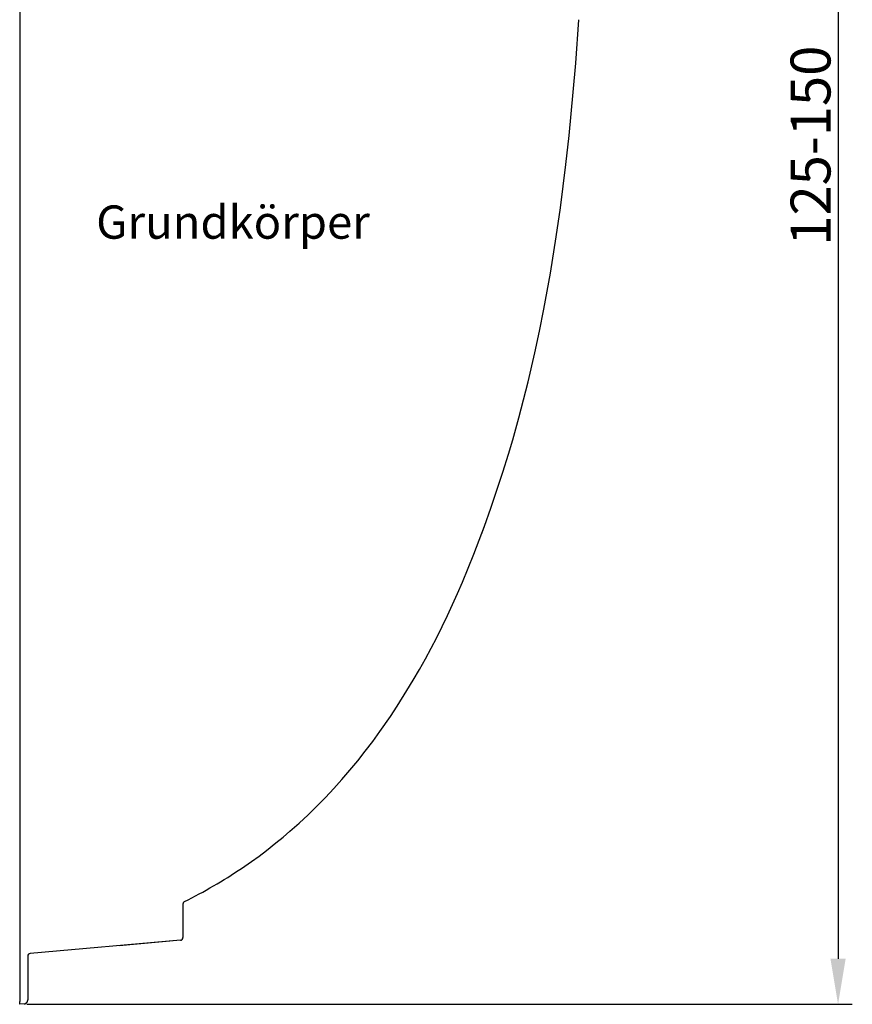
# Model space of a CAD drawing. Units: millimetres. Extents: x -2056 to 3884, y 824 to 5024.
# Drawn here: x 119 to 744, y 2754 to 3493 of the extents above; entities that cross this region are included whole.
import ezdxf

# ---------------------------------------------------------------- set-up
doc = ezdxf.new("R2010")
doc.units = ezdxf.units.MM
doc.header["$LTSCALE"] = 50
doc.linetypes.add('HIDDEN2', pattern=[4.7625, 3.175, -1.5875])
for name, color, linetype in [('1', 5, 'Continuous'), ('Beschriftung', 7, 'Continuous'), ('z_Unterteil', 5, 'Continuous')]:
    doc.layers.add(name, color=color, linetype=linetype)
doc.layers.add('Bemassung', color=1, linetype='Continuous', lineweight=25)
doc.styles.get("Standard").update_dxf_attribs({"font": 'ARIAL.TTF'})
doc.dimstyles.new('MEA', dxfattribs={"dimscale": 0, "dimtxt": 3.5, "dimasz": 4, "dimexe": 1.25, "dimexo": 0.625, "dimtad": 1, "dimlfac": 0.1, "dimrnd": 1, "dimtxsty": 'Standard', "dimcen": 4, "dimadec": 0, "dimazin": 2, "dimtfac": 1, "dimtmove": 0, "dimatfit": 3, "dimfxl": 1, "dimtvp": 1, "dimtolj": 1, "dimtzin": 0, "dimarcsym": 0})

# ---------------------------------------------------------------- blocks, each defined once
blk = doc.blocks.new('C_1737')
at = {"color": 5, "linetype": 'Continuous'}
for p, q in [((1062.63, -360.24), (1062.63, -385.49)), ((1060.8, -387.48), (947.95, -397.36)), ((946.13, -399.35), (946.13, -432.26)), ((940.13, -435.53), (940.13, -433.38)), ((943.39, -435.25), (940.13, -435.53))]:
    blk.add_line(p, q, dxfattribs=at)
at = {"color": 7, "linetype": 'HIDDEN2'}
blk.add_line((1060.8, -387.48), (1014.7, -391.52), dxfattribs=at)
at = {"color": 5, "linetype": 'Continuous'}
blk.add_lwpolyline([(1106.66, -333.46), (1114.2, -328.24), (1119.77, -324.2), (1125.26, -320.06), (1132.46, -314.38), (1137.77, -310), (1143, -305.54), (1149.85, -299.43), (1156.56, -293.17), (1163.13, -286.76), (1169.55, -280.21), (1175.82, -273.51), (1181.97, -266.68), (1187.96, -259.71), (1193.81, -252.63), (1199.52, -245.43), (1205.09, -238.12), (1210.51, -230.7), (1218.39, -219.38), (1223.46, -211.72), (1230.81, -200.06), (1235.54, -192.21), (1240.13, -184.27), (1244.6, -176.27), (1248.95, -168.19), (1253.17, -160.05), (1257.25, -151.89), (1261.22, -143.66), (1265.08, -135.39), (1268.82, -127.06), (1272.46, -118.69), (1276.84, -108.21), (1281.06, -97.67), (1285.1, -87.13), (1288.99, -76.54)], dxfattribs=at)
for centre, radius, start, end in [((890.25, -11.14), 388.22, 296.54145, 303.87779), ((1064.63, -360.24), 2, 116.59908, 180.01142), ((1060.63, -385.49), 2, 275, 360), ((948.13, -399.35), 2, 95, 180), ((943.13, -432.26), 3, 275, 360)]:
    blk.add_arc(centre, radius, start, end, dxfattribs=at)
at = {"layer": '1', "color": 4, "linetype": 'HIDDEN2'}
for centre, radius, start, end in [((523.29, 198.97), 813.76, 339.81591, 340.21116), ((943.13, -432.26), 3, 275, 360)]:
    blk.add_arc(centre, radius, start, end, dxfattribs=at)
at = {"layer": 'z_Unterteil', "linetype": 'Continuous'}
blk.add_line((940.13, 723.65), (940.13, -433.34), dxfattribs=at)
blk.add_lwpolyline([(1288.99, -76.54), (1293.73, -63.13), (1298.31, -49.67), (1302.74, -36.11), (1306.97, -22.5), (1310.18, -11.66), (1314.76, 4.67), (1318.34, 18.25), (1321.74, 31.88), (1326.76, 53.57), (1330.25, 69.9), (1333.51, 86.28), (1336.04, 99.86), (1338.44, 113.47), (1342.82, 140.66), (1345.95, 162.36), (1348.11, 178.67), (1350.1, 194.99), (1352.51, 216.7), (1355.65, 249.31), (1357.43, 271.04), (1359.67, 303.65)], dxfattribs=at)
blk = doc.blocks.new('A$C00C07A5D')
blk.add_blockref('C_1737', (-940.13, 435.53))
blk = doc.blocks.new('*D27')
at = {"layer": 'Bemassung', "color": 0, "lineweight": -2, "ltscale": 0.3}
for p, q in [((564.74, 4043.27), (744.3, 4043.27)), ((733.61, 4009.05), (733.61, 2788.31)), ((124.74, 2754.09), (744.3, 2754.09))]:
    blk.add_line(p, q, dxfattribs=at)
at = {"layer": 'Bemassung', "color": 0, "lineweight": 25, "ltscale": 0.3}
for points in [[(727.9, 4009.05), (739.31, 4009.05), (733.61, 4043.27)], [(727.9, 2788.31), (739.31, 2788.31), (733.61, 2754.09)]]:
    blk.add_solid(points, dxfattribs=at)
at = {"layer": 'Defpoints', "color": 0, "lineweight": 25, "ltscale": 0.3}
for p in [(559.39, 4043.27), (119.39, 2754.09), (733.61, 2754.09)]:
    blk.add_point(p, dxfattribs=at)
at = {"layer": 'Bemassung', "color": 0, "ltscale": 0.3, "insert": (712.97, 3398.68), "char_height": 29.9465, "attachment_point": 5, "rotation": 90}
blk.add_mtext('\\A1;125-150', dxfattribs=at)

msp = doc.modelspace()

# ---------------------------------------------------------------- block references
at = {"layer": 'Bemassung', "lineweight": 25, "ltscale": 0.3}
msp.add_blockref('A$C00C07A5D', (119.39, 2754.087), dxfattribs=at)

# ---------------------------------------------------------------- texts
at = {"layer": 'Beschriftung', "lineweight": 25, "ltscale": 0.3, "insert": (176.791, 3353.833), "char_height": 25, "width": 2601.5958, "attachment_point": 1}
msp.add_mtext('Grundkörper', dxfattribs=at)

# ---------------------------------------------------------------- dimensions: what is measured, and where the dimension line sits
at = {"layer": 'Bemassung', "ltscale": 0.3}
dim = msp.add_linear_dim(base=(733.607, 2754.087), p1=(559.394, 4043.273), p2=(119.39, 2754.087), angle=90, text='125-150', dimstyle='MEA', override={"dimscale": 8.55613}, dxfattribs=at)
dim.commit()
dim.dimension.update_dxf_attribs({"geometry": '*D27', "text_midpoint": (712.97, 3398.68)})

doc.saveas('drawing.dxf')
